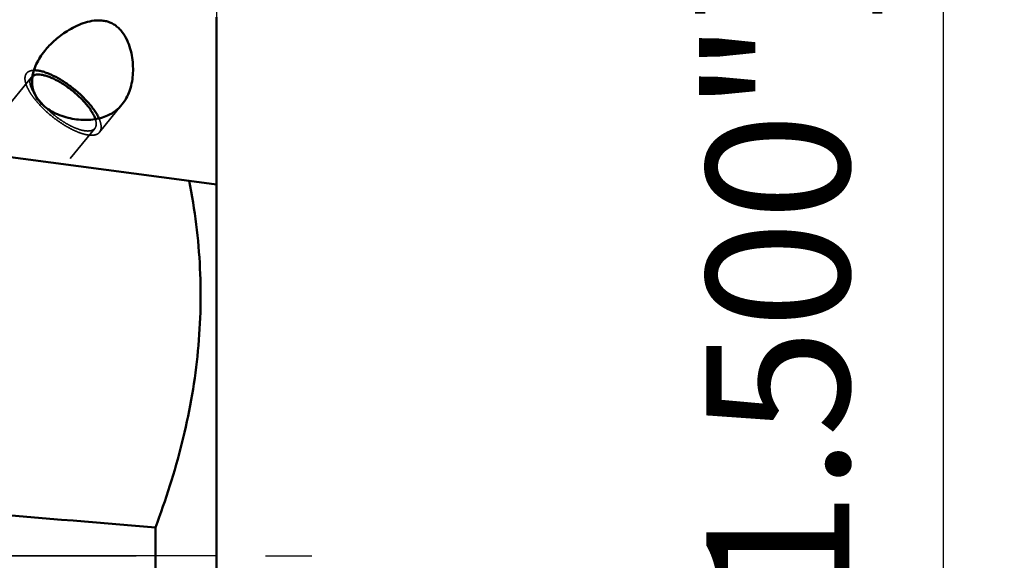
# Model space of a CAD drawing. Units: millimetres. Extents: x -104 to 111, y -20 to 83.
# Drawn here: x 51 to 75, y 0 to 13 of the extents above; entities that cross this region are included whole.
import ezdxf

# ---------------------------------------------------------------- set-up
doc = ezdxf.new("R2010")
doc.units = ezdxf.units.MM
doc.linetypes.add('CENTER2', pattern=[28.575, 19.05, -3.175, 3.175, -3.175])
doc.linetypes.add('DASHED2', pattern=[9.525, 6.35, -3.175])
for name, color, linetype, lineweight in [('1', 4, 'Continuous', 50), ('2', 7, 'Continuous', 25), ('3', 1, 'DASHED2', 35), ('4', 2, 'CENTER2', 25), ('nocut', 7, 'Continuous', 25)]:
    doc.layers.add(name, color=color, linetype=linetype, lineweight=lineweight)
doc.styles.add('simplex', font='txt.shx', dxfattribs={"height": 3.5})
doc.dimstyles.new('コピー - ISO-25', dxfattribs={"dimscale": 0, "dimtxt": 3.5, "dimasz": 3.5, "dimexe": 1.5, "dimexo": 0, "dimgap": 2.3, "dimtad": 1, "dimdec": 8, "dimdsep": 46, "dimtxsty": 'simplex', "dimcen": 0.09, "dimclrd": 256, "dimclre": 256, "dimclrt": 256, "dimadec": 0, "dimazin": 0, "dimtfac": 1, "dimtofl": 0, "dimtmove": 0, "dimatfit": 3, "dimfxl": 1, "dimtolj": 1, "dimlwd": -1, "dimlwe": -1, "dimarcsym": 0})

# ---------------------------------------------------------------- blocks, each defined once
blk = doc.blocks.new('*D16')
at = {"layer": '2'}
for p, q in [((56.35, 19.05), (75.257, 19.05)), ((73.757, 15.55), (73.757, -19.05))]:
    blk.add_line(p, q, dxfattribs=at)
at = {"layer": '2', "lineweight": 0}
blk.add_solid([(74.34, 15.55), (73.173, 15.55), (73.757, 19.05)], dxfattribs=at)
at = {"layer": 'Defpoints', "color": 0, "lineweight": 0}
for p in [(56.35, 19.05), (56.35, -19.05), (73.757, -19.05)]:
    blk.add_point(p, dxfattribs=at)
at = {"layer": '2', "insert": (69.707, -2.681), "char_height": 3.5, "attachment_point": 5, "rotation": 90, "style": 'simplex'}
blk.add_mtext('\\A1;%%c38.1 [%%c1.500"]', dxfattribs=at)
blk = doc.blocks.new('_None')

msp = doc.modelspace()

# ---------------------------------------------------------------- linework, layer by layer
at = {"layer": '1'}
for p, q in [((55.95, 13.21311785), (55.95, -8.84055971)), ((51.47037293, 11.90718072), (51.48816301, 11.90751971)), ((48.82789523, 10.0461794), (55.27961237, 9.19699728)), ((55.27961237, 9.19699728), (55.95, 9.1077609)), ((54.45, 0.69698641), (54.45, -3.6542705))]:
    msp.add_line(p, q, dxfattribs=at)
msp.add_ellipse((672.84359132, 0), major_axis=(657.65137589, -6.79815083), ratio=0.0254251343, start_param=3.4682342783, end_param=3.4891233242, dxfattribs=at)
for points, knots in [([(52.24264376, 12.84035146), (52.30312505, 12.88052049), (52.42829262, 12.95539719), (52.6273816, 13.04733507), (52.83772989, 13.11279253), (53.02128296, 13.13582555), (53.16858526, 13.12663985), (53.27753725, 13.10356575), (53.38181913, 13.06281815), (53.47821147, 13.00460796), (53.5642524, 12.9310445), (53.66378855, 12.81674231), (53.75988902, 12.65206196), (53.837346, 12.43917406), (53.88421843, 12.22065437), (53.90444699, 12.00301894), (53.90011046, 11.79085378), (53.87187386, 11.58801347), (53.81951002, 11.39802235), (53.74248777, 11.22438237), (53.67352234, 11.12064675), (53.6352065, 11.07327382)], [0, 0, 0, 0, 0.063548552, 0.1274214621, 0.1915063136, 0.2557251435, 0.2879669519, 0.3203086504, 0.3528024898, 0.3854945813, 0.4183971326, 0.4514749338, 0.5177658971, 0.5838442684, 0.6490579704, 0.7128485906, 0.7747434139, 0.8343920918, 0.8916497576, 0.9466716132, 1, 1, 1, 1]), ([(51.73784696, 12.38480272), (51.80867117, 12.47236659), (51.96688879, 12.63700742), (52.14712276, 12.77691057), (52.24264376, 12.84035146)], [0, 0, 0, 0, 0.4954945696, 1, 1, 1, 1]), ([(53.27607433, 10.79782252), (53.22107947, 10.77298867), (53.10405649, 10.73172749), (52.91730269, 10.69620136), (52.71919111, 10.68556699), (52.51380009, 10.69973126), (52.30589679, 10.7388286), (52.10130927, 10.80337593), (51.90724646, 10.8941778), (51.73260399, 11.01192988), (51.58785755, 11.1563027), (51.48392371, 11.32417953), (51.42859688, 11.50769369), (51.42183185, 11.69614744), (51.45673817, 11.88141146), (51.5250459, 12.05944666), (51.61982608, 12.22847557), (51.69659554, 12.33380133), (51.73784696, 12.38480272)], [0, 0, 0, 0, 0.0571909501, 0.1170126957, 0.1796099194, 0.2447081135, 0.3116861291, 0.3796520432, 0.4475113089, 0.5140735728, 0.5783113248, 0.639835344, 0.6992604245, 0.7578732912, 0.8168300947, 0.8767548183, 0.9378294902, 1, 1, 1, 1]), ([(51.48816301, 11.90751971), (51.51692045, 11.90751971), (51.57847483, 11.9021265), (51.67464587, 11.88154967), (51.77927171, 11.84830073), (51.93308945, 11.78554963), (52.13315049, 11.67878585), (52.36951876, 11.51882856), (52.59458741, 11.33293837), (52.79357978, 11.13333679), (52.93221783, 10.96024924), (53.01824109, 10.82459203), (53.05224724, 10.75904981), (53.06657071, 10.72712473)], [0, 0, 0, 0, 0.0423239099, 0.0905590987, 0.1445019807, 0.2036777516, 0.3348578577, 0.4773473027, 0.6231104114, 0.7637916857, 0.8915363656, 0.9485017766, 1, 1, 1, 1]), ([(51.57925919, 11.8036119), (51.55224122, 11.8036119), (51.50229933, 11.79910834), (51.45538047, 11.77926757), (51.43702267, 11.76607129)], [0, 0, 0, 0, 0.5444250405, 1, 1, 1, 1]), ([(52.97810551, 10.70935728), (52.96920173, 10.73693726), (52.94573194, 10.79429866), (52.89888872, 10.88064021), (52.83897395, 10.9712706), (52.74027128, 11.09920382), (52.59234676, 11.2569692), (52.3910044, 11.43144532), (52.17545585, 11.58342919), (51.99111545, 11.6857226), (51.84861496, 11.74624586), (51.75164347, 11.77839671), (51.66267395, 11.79833809), (51.60576109, 11.8036119), (51.57925919, 11.8036119)], [0, 0, 0, 0, 0.0471181172, 0.1004380064, 0.1594895507, 0.2235552648, 0.3629592869, 0.5102364272, 0.6560070068, 0.7910550082, 0.8520260743, 0.9075024167, 0.9569133531, 1, 1, 1, 1]), ([(51.51540153, 11.27979496), (51.54482607, 11.23658397), (51.61103582, 11.14973495), (51.68419931, 11.0687498), (51.72372058, 11.02802812)], [0, 0, 0, 0, 0.47950627, 1, 1, 1, 1]), ([(53.6352065, 11.07327382), (53.58786265, 11.01473883), (53.4781167, 10.90732805), (53.3459215, 10.82936317), (53.27607433, 10.79782252)], [0, 0, 0, 0, 0.4955448753, 1, 1, 1, 1]), ([(54.45, 0.69698641), (54.7057619, 1.37262337), (55.03673271, 2.40718485), (55.3406107, 3.81870218), (55.4932657, 4.8893648), (55.5657633, 5.96811947), (55.55561377, 7.0498215), (55.46318545, 8.12887335), (55.34893796, 8.84240022), (55.27961237, 9.19699728)], [0, 0, 0, 0, 0.2504120481, 0.3753558258, 0.5001691467, 0.6249399726, 0.7497697357, 0.8747602736, 1, 1, 1, 1])]:
    msp.add_open_spline(points, degree=3, knots=knots, dxfattribs=at)
at = {"layer": '3'}
for p, q in [((44.74467927, 3.5), (51.40904966, 11.73975466)), ((53.08071206, 10.38770259), (53.63520664, 11.07327363)), ((46.37423749, 2.33441708), (52.96408445, 10.4820318))]:
    msp.add_line(p, q, dxfattribs=at)
for points, knots in [([(52.88497109, 10.31426676), (52.84661654, 10.31426676), (52.76309916, 10.32390573), (52.63244428, 10.3589238), (52.48924742, 10.41480717), (52.33749189, 10.49009107), (52.18134768, 10.58273624), (51.97233635, 10.72664135), (51.77613196, 10.89083626), (51.60062677, 11.06935402), (51.48694257, 11.20278747), (51.39282955, 11.3334799), (51.32080121, 11.45789139), (51.27273765, 11.5726509), (51.25274823, 11.6622776), (51.25195244, 11.72572637), (51.25819411, 11.76682248), (51.27129961, 11.80336971), (51.28475786, 11.82460815), (51.2924221, 11.83408383)], [0, 0, 0, 0, 0.0480552358, 0.1046413201, 0.169122943, 0.2403157327, 0.3166714004, 0.3964002935, 0.5580978992, 0.636182652, 0.7098753037, 0.7775073634, 0.8377150283, 0.8895898275, 0.9329286563, 0.9516844725, 0.9688114099, 0.9847303335, 1, 1, 1, 1]), ([(51.2924221, 11.83408383), (51.30157678, 11.8454022), (51.32377716, 11.86617977), (51.36553482, 11.88860611), (51.41534588, 11.90272421), (51.45134783, 11.90644342), (51.47037293, 11.90718072)], [0, 0, 0, 0, 0.2205247464, 0.4541679305, 0.7115764955, 1, 1, 1, 1]), ([(51.40904977, 11.73975457), (51.4002409, 11.7288637), (51.38541107, 11.70333709), (51.37428731, 11.65839213), (51.37357855, 11.60715178), (51.38296015, 11.55020253), (51.40217152, 11.48806014), (51.44251551, 11.39470358), (51.48401654, 11.32588494), (51.51540153, 11.27979496)], [0, 0, 0, 0, 0.0841447211, 0.1743302582, 0.275263511, 0.3898972187, 0.5196945869, 0.6650339241, 1, 1, 1, 1]), ([(51.43702267, 11.76607129), (51.434381, 11.76417235), (51.42420827, 11.75636039), (51.41506824, 11.74719552), (51.40904977, 11.73975457)], [0, 0, 0, 0, 0.2537009128, 1, 1, 1, 1]), ([(51.72372058, 11.02802812), (51.8068441, 10.94237981), (51.94132758, 10.82278561), (52.13310966, 10.68348936), (52.27879973, 10.59256777), (52.42135461, 10.51823518), (52.55628356, 10.46279659), (52.67927395, 10.42791705), (52.7579265, 10.41817456), (52.79387491, 10.41817456)], [0, 0, 0, 0, 0.2852072808, 0.4282465299, 0.5661566247, 0.6951773007, 0.8120123532, 0.9140972884, 1, 1, 1, 1]), ([(52.96408433, 10.48203189), (52.97438529, 10.4947675), (52.99118723, 10.52560593), (53.00088158, 10.5804143), (52.99651975, 10.64321258), (52.98545647, 10.68658726), (52.97810551, 10.70935728)], [0, 0, 0, 0, 0.2076496342, 0.435119597, 0.6966749845, 1, 1, 1, 1]), ([(53.06657071, 10.72712473), (53.0819053, 10.69294599), (53.10640758, 10.62813557), (53.12393672, 10.53382671), (53.11842236, 10.46298927), (53.10061798, 10.41633874), (53.08789869, 10.39658788), (53.080712, 10.38770263)], [0, 0, 0, 0, 0.3158688982, 0.5815462257, 0.803659635, 0.9036412747, 1, 1, 1, 1]), ([(52.79387491, 10.41817456), (52.81215443, 10.41817456), (52.84668081, 10.42038867), (52.89453602, 10.43211123), (52.93448456, 10.45217515), (52.95553909, 10.47146697), (52.96408433, 10.48203189)], [0, 0, 0, 0, 0.2922911666, 0.5506993082, 0.7827236583, 1, 1, 1, 1]), ([(53.080712, 10.38770263), (53.07088496, 10.37555297), (53.0466722, 10.35336743), (53.00073137, 10.33029394), (52.94569788, 10.316813), (52.90599254, 10.31426676), (52.88497109, 10.31426676)], [0, 0, 0, 0, 0.2172764208, 0.449300685, 0.7077088252, 1, 1, 1, 1])]:
    msp.add_open_spline(points, degree=3, knots=knots, dxfattribs=at)
at = {"layer": '4'}
msp.add_line((0, 0), (58.28116916, 0), dxfattribs=at)
at = {"layer": 'nocut'}
for p, q in [((55.95, 16.55), (55.95, 0)), ((55.95, 0), (0, 0))]:
    msp.add_line(p, q, dxfattribs=at)

# ---------------------------------------------------------------- dimensions: what is measured, and where the dimension line sits
at = {"layer": '2'}
dim = msp.add_linear_dim(base=(73.7566415011, -19.0500000008), p1=(56.35, 19.049999997), p2=(56.35, -19.0500000008), angle=90, text='%%c<>', dimstyle='コピー - ISO-25', override={"dimscale": 1, "dimblk2": 'None', "dimsah": 1, "dimse2": 1}, dxfattribs=at)
dim.commit()
dim.dimension.update_dxf_attribs({"geometry": '*D16', "text_midpoint": (73.7566415011, -2.6810056585), "dimtype": 160})

doc.saveas('drawing.dxf')
